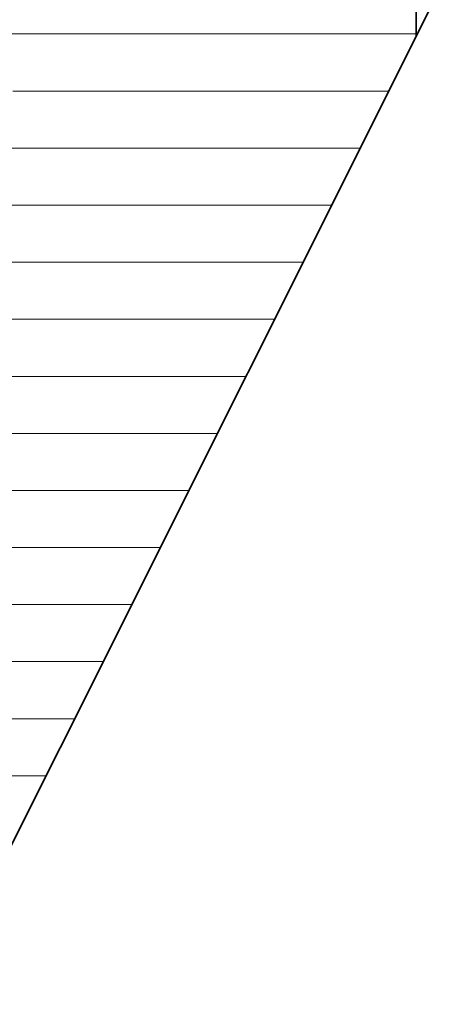
# Model space of a CAD drawing. Units: millimetres. Extents: x 0 to 24042, y 0 to 16800.
# Drawn here: x 17276 to 17378, y 812 to 1054 of the extents above; entities that cross this region are included whole.
import ezdxf

# ---------------------------------------------------------------- set-up
doc = ezdxf.new("R2010")
doc.units = ezdxf.units.MM
doc.header["$MEASUREMENT"] = 0
doc.layers.add('(1) Shape lines', color=7, linetype='Continuous', lineweight=35)
doc.layers.add('(9) Sheet', color=7, linetype='Continuous', lineweight=35)

# ---------------------------------------------------------------- blocks, each defined once
blk = doc.blocks.new('HATCH_1348_1586a43a-0ab5-435d-9d22-3ee7f41ed3cb')
at = {"layer": '(1) Shape lines', "color": 0, "lineweight": 9}
for p, q in [((17276.82, 1022), (17258.44, 1022)), ((17279.06, 1008), (17258.44, 1008)), ((17281.31, 994), (17258.44, 994)), ((17283.55, 980), (17258.44, 980)), ((17285.8, 966), (17258.44, 966)), ((17288.04, 952), (17258.44, 952)), ((17290.29, 938), (17258.44, 938)), ((17292.53, 924), (17258.44, 924)), ((17294.78, 910), (17258.44, 910)), ((17296.74, 896), (17258.44, 896)), ((17289.73, 882), (17258.44, 882)), ((17282.72, 868), (17258.44, 868))]:
    blk.add_line(p, q, dxfattribs=at)
blk = doc.blocks.new('HATCH_1349_eb9ae010-c66d-4547-a67e-d0428cb3e53c')
at = {"layer": '(1) Shape lines', "color": 0, "lineweight": 9}
for p, q in [((17296.95, 1050), (17272.33, 1050)), ((17296.95, 1036), (17274.57, 1036)), ((17296.95, 1022), (17276.82, 1022)), ((17296.95, 1008), (17279.06, 1008)), ((17296.95, 994), (17281.31, 994)), ((17296.95, 980), (17283.55, 980)), ((17296.95, 966), (17285.8, 966)), ((17296.95, 952), (17288.04, 952)), ((17296.95, 938), (17290.29, 938)), ((17296.95, 924), (17292.53, 924)), ((17296.95, 910), (17294.78, 910))]:
    blk.add_line(p, q, dxfattribs=at)
blk = doc.blocks.new('HATCH_1352_5a0b607a-2a1e-4f8f-94de-a7c8c5fc6194')
at = {"layer": '(1) Shape lines', "color": 0, "lineweight": 9}
for p, q in [((17298.91, 1050), (17296.95, 1050)), ((17299.09, 1036), (17296.95, 1036)), ((17299.27, 1022), (17296.95, 1022)), ((17299.45, 1008), (17296.95, 1008)), ((17299.63, 994), (17296.95, 994)), ((17299.81, 980), (17296.95, 980)), ((17299.98, 966), (17296.95, 966)), ((17300.16, 952), (17296.95, 952)), ((17300.34, 938), (17296.95, 938)), ((17300.52, 924), (17296.95, 924)), ((17300.7, 910), (17296.95, 910))]:
    blk.add_line(p, q, dxfattribs=at)
blk = doc.blocks.new('HATCH_1353_719aefcf-451b-4c59-b20b-4564018ee480')
at = {"layer": '(1) Shape lines', "color": 0, "lineweight": 9}
for p, q in [((17300.77, 1050), (17298.91, 1050)), ((17300.77, 1036), (17299.09, 1036)), ((17300.77, 1022), (17299.27, 1022)), ((17300.77, 1008), (17299.45, 1008)), ((17300.77, 994), (17299.63, 994)), ((17300.77, 980), (17299.81, 980)), ((17300.77, 966), (17299.98, 966)), ((17300.77, 952), (17300.16, 952)), ((17300.77, 938), (17300.34, 938)), ((17300.77, 924), (17300.52, 924)), ((17300.77, 910), (17300.7, 910))]:
    blk.add_line(p, q, dxfattribs=at)
blk = doc.blocks.new('HATCH_1356_993d6067-22a5-4e95-8653-43509336f651')
at = {"layer": '(1) Shape lines', "color": 0, "lineweight": 9}
for p, q in [((17315.35, 1050), (17300.77, 1050)), ((17316.62, 1036), (17300.77, 1036)), ((17317.89, 1022), (17300.77, 1022)), ((17319.16, 1008), (17300.77, 1008)), ((17320.43, 994), (17300.77, 994)), ((17321.71, 980), (17300.77, 980)), ((17322.98, 966), (17300.77, 966)), ((17324.25, 952), (17300.77, 952)), ((17317.77, 938), (17300.77, 938)), ((17310.76, 924), (17300.77, 924)), ((17303.75, 910), (17300.77, 910))]:
    blk.add_line(p, q, dxfattribs=at)
blk = doc.blocks.new('HATCH_1357_b0c852f8-9ebf-4ed4-a383-6ee42810266a')
at = {"layer": '(1) Shape lines', "color": 0, "lineweight": 9}
for p, q in [((17324.33, 1050), (17315.35, 1050)), ((17324.33, 1036), (17316.62, 1036)), ((17324.33, 1022), (17317.89, 1022)), ((17324.33, 1008), (17319.16, 1008)), ((17324.33, 994), (17320.43, 994)), ((17324.33, 980), (17321.71, 980)), ((17324.33, 966), (17322.98, 966)), ((17324.33, 952), (17324.25, 952))]:
    blk.add_line(p, q, dxfattribs=at)
blk = doc.blocks.new('HATCH_1360_bd3c1eda-d1f2-47e6-a3d8-083ed48ca83a')
at = {"layer": '(1) Shape lines', "color": 0, "lineweight": 9}
for p, q in [((17324.64, 1162), (17324.33, 1162)), ((17326.44, 1148), (17324.33, 1148)), ((17328.24, 1134), (17324.33, 1134)), ((17330.05, 1120), (17324.33, 1120)), ((17331.85, 1106), (17324.33, 1106)), ((17333.65, 1092), (17324.33, 1092)), ((17335.46, 1078), (17324.33, 1078)), ((17337.26, 1064), (17324.33, 1064)), ((17339.06, 1050), (17324.33, 1050)), ((17340.86, 1036), (17324.33, 1036)), ((17342.67, 1022), (17324.33, 1022)), ((17344.47, 1008), (17324.33, 1008)), ((17345.82, 994), (17324.33, 994)), ((17338.8, 980), (17324.33, 980)), ((17331.79, 966), (17324.33, 966)), ((17324.78, 952), (17324.33, 952))]:
    blk.add_line(p, q, dxfattribs=at)
blk = doc.blocks.new('HATCH_1361_be922b57-d563-4384-a4a9-c3e0c61e610d')
at = {"layer": '(1) Shape lines', "color": 0, "lineweight": 9}
for p, q in [((17325.55, 1162), (17324.64, 1162)), ((17332.7, 1148), (17326.44, 1148)), ((17339.84, 1134), (17328.24, 1134)), ((17346.18, 1120), (17330.05, 1120)), ((17346.18, 1106), (17331.85, 1106)), ((17346.18, 1092), (17333.65, 1092)), ((17346.18, 1078), (17335.46, 1078)), ((17346.18, 1064), (17337.26, 1064)), ((17346.18, 1050), (17339.06, 1050)), ((17346.18, 1036), (17340.86, 1036)), ((17346.18, 1022), (17342.67, 1022)), ((17346.18, 1008), (17344.47, 1008))]:
    blk.add_line(p, q, dxfattribs=at)
blk = doc.blocks.new('HATCH_1364_410d47e1-9bb6-45dc-87d2-6466da9c41e5')
at = {"layer": '(1) Shape lines', "color": 0, "lineweight": 9}
for p, q in [((17346.78, 1120), (17346.18, 1120)), ((17352.09, 1106), (17346.18, 1106)), ((17357.41, 1092), (17346.18, 1092)), ((17362.72, 1078), (17346.18, 1078)), ((17368.03, 1064), (17346.18, 1064)), ((17373.34, 1050), (17346.18, 1050)), ((17366.85, 1036), (17346.18, 1036)), ((17359.84, 1022), (17346.18, 1022)), ((17352.83, 1008), (17346.18, 1008))]:
    blk.add_line(p, q, dxfattribs=at)
blk = doc.blocks.new('HATCH_1365_2e53afd4-4c65-4a12-b57a-84ad7d427394')
at = {"layer": '(1) Shape lines', "color": 0, "lineweight": 9}
for p, q in [((17346.99, 1120), (17346.78, 1120)), ((17354.13, 1106), (17352.09, 1106)), ((17361.28, 1092), (17357.41, 1092)), ((17368.42, 1078), (17362.72, 1078)), ((17373.56, 1064), (17368.03, 1064)), ((17373.56, 1050), (17373.34, 1050))]:
    blk.add_line(p, q, dxfattribs=at)
blk = doc.blocks.new('HATCH_1366_284aa8d4-74e2-48fb-bd85-75c9af13271d')
at = {"layer": '(1) Shape lines', "color": 0, "lineweight": 9}
for p, q in [((17375.57, 1064), (17373.56, 1064)), ((17373.86, 1050), (17373.56, 1050))]:
    blk.add_line(p, q, dxfattribs=at)
blk = doc.blocks.new('GROUP_0_be5416b6-2b7a-4432-8d69-55759cca45be')
at = {"layer": '(9) Sheet', "color": 7, "linetype": 'Continuous', "lineweight": 35, "ltscale": 40}
blk.add_lwpolyline([(16783.1, 1058.76), (16878.74, 1210.61), (16977.41, 1022.38), (17089.77, 1210.54), (17193.01, 1022.36), (17300.77, 1210.54), (17378.24, 1058.76), (17194.11, 691.03), (17088.27, 884.22), (16978.49, 691.03)], close=True, dxfattribs=at)
at = {"layer": '(9) Sheet', "color": 154, "linetype": 'Continuous', "lineweight": 35, "ltscale": 40}
blk.add_lwpolyline([(17373.56, 1049.42), (17373.56, 1067.93), (17378.24, 1058.76)], close=True, dxfattribs=at)
at = {"layer": '(1) Shape lines', "color": 154, "linetype": 'ByBlock'}
for name in ['HATCH_1353_719aefcf-451b-4c59-b20b-4564018ee480', 'HATCH_1356_993d6067-22a5-4e95-8653-43509336f651', 'HATCH_1357_b0c852f8-9ebf-4ed4-a383-6ee42810266a', 'HATCH_1349_eb9ae010-c66d-4547-a67e-d0428cb3e53c', 'HATCH_1352_5a0b607a-2a1e-4f8f-94de-a7c8c5fc6194', 'HATCH_1360_bd3c1eda-d1f2-47e6-a3d8-083ed48ca83a', 'HATCH_1361_be922b57-d563-4384-a4a9-c3e0c61e610d', 'HATCH_1348_1586a43a-0ab5-435d-9d22-3ee7f41ed3cb', 'HATCH_1364_410d47e1-9bb6-45dc-87d2-6466da9c41e5', 'HATCH_1365_2e53afd4-4c65-4a12-b57a-84ad7d427394', 'HATCH_1366_284aa8d4-74e2-48fb-bd85-75c9af13271d']:
    blk.add_blockref(name, (0, 0), dxfattribs=at)

msp = doc.modelspace()

# ---------------------------------------------------------------- block references
at = {"color": 7, "linetype": 'ByBlock'}
msp.add_blockref('GROUP_0_be5416b6-2b7a-4432-8d69-55759cca45be', (0, 0), dxfattribs=at)

doc.saveas('drawing.dxf')
